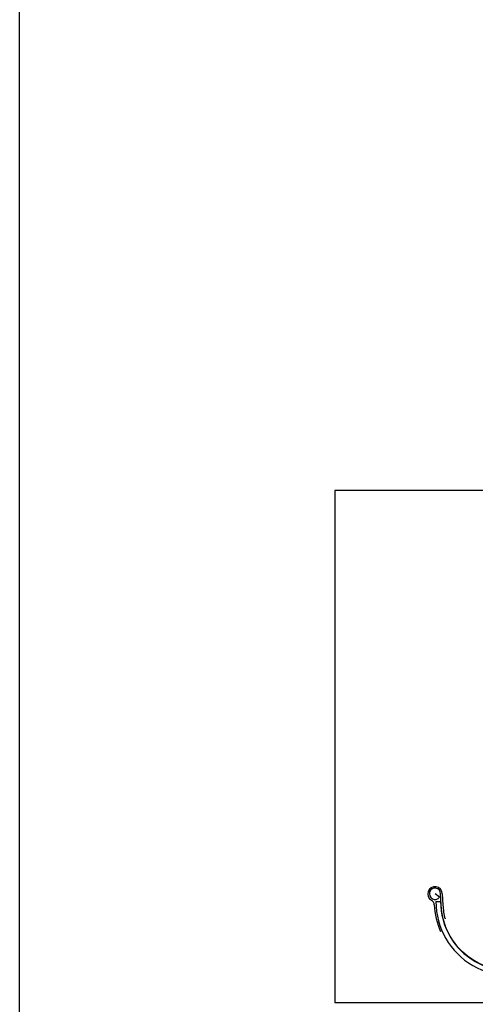
# Model space of a CAD drawing. Extents: x 6602 to 19439, y -26394 to -6717.
# Drawn here: x 16765 to 17252, y -13607 to -12558 of the extents above; entities that cross this region are included whole.
import ezdxf

# ---------------------------------------------------------------- set-up
doc = ezdxf.new("R2010")
doc.units = 0
doc.header["$LTSCALE"] = 5
doc.linetypes.add('HIDDEN', pattern=[9.525, 6.35, -3.175])
doc.layers.get('0').update_dxf_attribs({"linetype": 'CONTINUOUS'})
doc.layers.add('LAFARGE99-S--2', color=8, linetype='CONTINUOUS')

# ---------------------------------------------------------------- blocks, each defined once
blk = doc.blocks.new('A$C0B2D01B2')
at = {"ltscale": 0.1}
for p, q in [((-136.2, 17), (-137.8, 5.1)), ((10.3, 10.6), (5.2, -17.4)), ((-139.4, 9.2), (-144.3, 10.1)), ((7.6, 1.7), (4.1, -17.2)), ((10.1, -18.3), (15.3, 9.7)), ((1.2, -16.7), (1.5, -15.4))]:
    blk.add_line(p, q, dxfattribs=at)
at = {"ltscale": 0.1, "flags": 128}
blk.add_lwpolyline([(0, 0), (4.2, -4.3, -6.413196), (5.9, -1.1), (3, -17, -0.986366), (-139.5, 5.3), (-137.9, 17.3, 6.413196), (-139.7, 14.1), (-143.8, 18.4)], format="xyb", dxfattribs=at)
at = {"linetype": 'HIDDEN', "ltscale": 0.2}
for points in [[(18.6, 17.7), (25.5, 17.6)], [(25.5, 12.6), (18.6, 12.7)], [(25.5, 17.6), (210.8, 17.6), (210.8, 12.6), (25.5, 12.6)]]:
    blk.add_lwpolyline(points, dxfattribs=at)
at = {"ltscale": 0.1}
for centre, radius, start, end in [((-143.8, 18.4), 7.75, 349.9287, 230.7868), ((-152.4, 7.9), 5.75, 352.4907, 50.7868), ((19, 9), 8.75, 92.5234, 169.5683), ((19, 9), 3.75, 95.636, 169.5683), ((-64.2, -3.7), 83.2, 172.4907, 192.7162), ((-67.1, -4.1), 78.5, 169.5683, 349.5683), ((-67.1, -4.1), 73.5, 169.5683, 349.5683), ((-67.1, -4.1), 71.2, 172.5683, 184.4259), ((0, 0), 7.75, 13.0284, 247.2634), ((-5.9, -14.1), 7.5, 349.5683, 67.2634), ((-66.6, -4.2), 69, 346.6395, 349.5683), ((-67.7, -4), 73, 340.7108, 349.5683)]:
    blk.add_arc(centre, radius, start, end, dxfattribs=at)

msp = doc.modelspace()

# ---------------------------------------------------------------- linework, layer by layer
for points in [[(16765.45506, -6717.08921), (19438.5671, -6717.08921), (19438.5671, -14505.28357), (16765.45506, -14505.28357)], [(17101.54181, -13605.41983), (18007.9669, -13605.41983), (18007.9669, -13059.75701), (17101.54181, -13059.75701)]]:
    msp.add_lwpolyline(points, close=True)

# ---------------------------------------------------------------- block references
at = {"layer": 'LAFARGE99-S--2', "rotation": 10.43167306596734}
msp.add_blockref('A$C0B2D01B2', (17353.31138, -13481.72699), dxfattribs=at)

doc.saveas('drawing.dxf')
